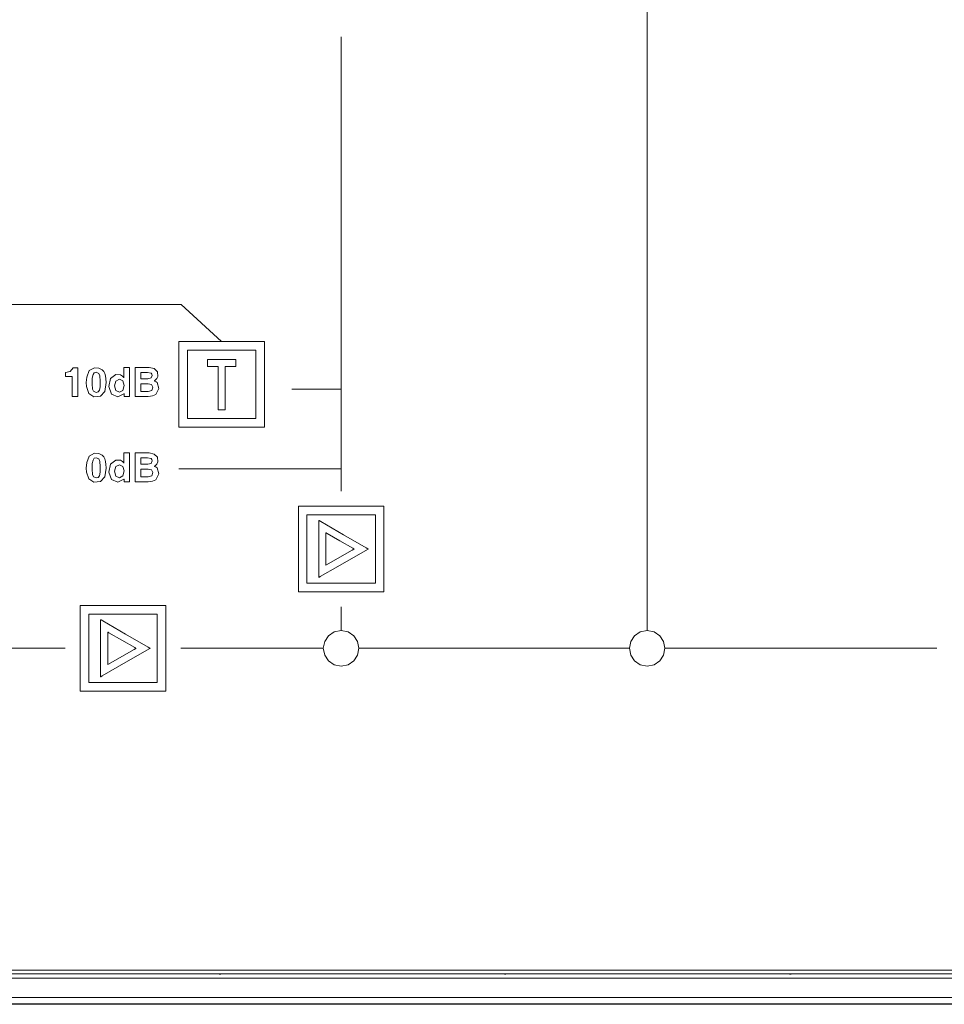
# Model space of a CAD drawing. Units: millimetres. Extents: x -140 to 140, y -71 to 71.
# Drawn here: x 10 to 75, y -58 to 11 of the extents above; entities that cross this region are included whole.
import ezdxf

# ---------------------------------------------------------------- set-up
doc = ezdxf.new("R2010")
doc.units = ezdxf.units.MM
doc.layers.add('Top$20', color=7, linetype='Continuous', true_color=0xffffff)

msp = doc.modelspace()

# ---------------------------------------------------------------- linework, layer by layer
at = {"layer": 'Top$20', "color": 7, "linetype": 'Continuous', "lineweight": 13}
for p, q in [((54.06, 35.872), (54.06, -31.886)), ((32.601, 9.749), (32.601, -22.11)), ((7.163, -9.022), (21.383, -9.022)), ((21.383, -9.022), (24.219, -11.619)), ((21.219, -17.619), (21.219, -11.619)), ((21.219, -11.619), (27.219, -11.619)), ((27.219, -11.619), (27.219, -17.619)), ((21.819, -12.219), (26.618, -12.219)), ((21.819, -17.019), (21.819, -12.219)), ((26.618, -12.219), (26.618, -17.019)), ((23.232, -13.369), (23.232, -12.869)), ((23.232, -12.869), (25.206, -12.869)), ((25.206, -12.869), (25.206, -13.369)), ((23.968, -13.369), (23.232, -13.369)), ((23.968, -16.412), (23.968, -13.369)), ((25.206, -13.369), (24.469, -13.369)), ((24.469, -13.369), (24.469, -16.412)), ((29.138, -14.97), (32.601, -14.97)), ((24.469, -16.412), (23.968, -16.412)), ((26.618, -17.019), (21.819, -17.019)), ((27.219, -17.619), (21.219, -17.619)), ((32.601, -20.54), (21.219, -20.54)), ((29.601, -23.169), (35.601, -23.169)), ((29.601, -29.169), (29.601, -23.169)), ((35.601, -23.169), (35.601, -29.169)), ((30.201, -23.769), (35.001, -23.769)), ((30.201, -28.569), (30.201, -23.769)), ((35.001, -23.769), (35.001, -28.569)), ((35.001, -28.569), (30.201, -28.569)), ((35.601, -29.169), (29.601, -29.169)), ((14.306, -36.136), (14.306, -30.136)), ((14.306, -30.136), (20.306, -30.136)), ((20.306, -30.136), (20.306, -36.136)), ((32.601, -31.886), (32.601, -30.227)), ((14.906, -30.736), (19.706, -30.736)), ((14.906, -35.536), (14.906, -30.736)), ((19.706, -30.736), (19.706, -35.536)), ((13.248, -33.136), (5.719, -33.136)), ((31.351, -33.136), (21.364, -33.136)), ((52.809, -33.136), (33.851, -33.136)), ((74.365, -33.136), (55.309, -33.136)), ((19.706, -35.536), (14.906, -35.536)), ((20.306, -36.136), (14.306, -36.136)), ((23.831, -55.976), (4.322, -55.976)), ((43.831, -55.976), (24.322, -55.976)), ((63.831, -55.976), (44.322, -55.976)), ((83.831, -55.976), (64.322, -55.976)), ((-1.908, -58.068), (90.061, -58.068)), ((-1.161, -58.111), (89.314, -58.111))]:
    msp.add_line(p, q, dxfattribs=at)
for points in [[(13.747, -14.079), (13.506, -14.079), (13.34, -14.079), (13.27, -14.079), (13.265, -14.079), (13.265, -14.079), (13.265, -14.079), (13.265, -13.938), (13.265, -13.809), (13.265, -13.798), (13.265, -13.797), (13.265, -13.797), (13.265, -13.797), (13.265, -13.797), (13.265, -13.797), (13.596, -13.715), (13.596, -13.715), (13.596, -13.715), (13.819, -13.455), (13.819, -13.455), (13.819, -13.455), (14.04, -13.455), (14.142, -13.455), (14.143, -13.456), (14.143, -13.521), (14.143, -14.471), (14.143, -15.407), (14.143, -15.464), (14.142, -15.464), (14.044, -15.464), (13.752, -15.464), (13.747, -15.464), (13.747, -15.464), (13.747, -15.464), (13.747, -15.462), (13.747, -15.026), (13.747, -14.4), (13.747, -14.103), (13.747, -14.081), (13.747, -14.079), (13.747, -14.079), (13.747, -14.079)], [(18.149, -13.438), (18.25, -13.438), (18.351, -13.438), (18.473, -13.438), (18.74, -13.438), (19.008, -13.438), (19.13, -13.438), (19.498, -13.515), (19.713, -13.736), (19.742, -14.07), (19.681, -14.219), (19.568, -14.334), (19.568, -14.334), (19.568, -14.334), (19.505, -14.372), (19.501, -14.374), (19.5, -14.374), (19.5, -14.374), (19.5, -14.374), (19.5, -14.374), (19.5, -14.374), (19.501, -14.374), (19.501, -14.374), (19.503, -14.375), (19.535, -14.389), (19.595, -14.419), (19.627, -14.44), (19.693, -14.495), (19.819, -14.905), (19.605, -15.322), (19.5, -15.384), (19.375, -15.429), (19.231, -15.455), (19.068, -15.464), (18.878, -15.464), (18.529, -15.464), (18.351, -15.464), (18.294, -15.464), (18.196, -15.464), (18.152, -15.464), (18.149, -15.464), (18.149, -15.464), (18.149, -15.464), (18.149, -15.464), (18.149, -15.397), (18.149, -15.148), (18.149, -14.64), (18.149, -14.079), (18.149, -13.72), (18.149, -13.489), (18.149, -13.442), (18.149, -13.439), (18.149, -13.438), (18.149, -13.438)], [(18.554, -14.232), (18.796, -14.232), (19.037, -14.232), (19.274, -14.173), (19.353, -13.994), (19.332, -13.903), (19.27, -13.839), (19.021, -13.787), (18.787, -13.787), (18.627, -13.787), (18.559, -13.787), (18.554, -13.787), (18.554, -13.787), (18.554, -13.787), (18.554, -13.787), (18.554, -14.01), (18.554, -14.213), (18.554, -14.231), (18.554, -14.232), (18.554, -14.232), (18.554, -14.232)], [(18.554, -15.113), (18.811, -15.113), (19.068, -15.113), (19.316, -15.041), (19.399, -14.825), (19.314, -14.635), (19.06, -14.573), (18.807, -14.573), (18.633, -14.573), (18.559, -14.573), (18.554, -14.573), (18.554, -14.573), (18.554, -14.573), (18.554, -14.573), (18.554, -14.843), (18.554, -15.09), (18.554, -15.111), (18.554, -15.113), (18.554, -15.113), (18.554, -15.113)], [(18.149, -19.43), (18.25, -19.43), (18.351, -19.43), (18.473, -19.43), (18.74, -19.43), (19.008, -19.43), (19.13, -19.43), (19.498, -19.507), (19.713, -19.728), (19.742, -20.061), (19.681, -20.211), (19.568, -20.326), (19.568, -20.326), (19.568, -20.326), (19.505, -20.364), (19.501, -20.366), (19.5, -20.366), (19.5, -20.366), (19.5, -20.366), (19.5, -20.366), (19.5, -20.366), (19.501, -20.366), (19.501, -20.366), (19.503, -20.367), (19.535, -20.38), (19.595, -20.411), (19.627, -20.432), (19.693, -20.486), (19.819, -20.897), (19.605, -21.314), (19.5, -21.376), (19.375, -21.42), (19.231, -21.447), (19.068, -21.456), (18.878, -21.456), (18.529, -21.456), (18.351, -21.456), (18.294, -21.456), (18.196, -21.456), (18.152, -21.456), (18.149, -21.456), (18.149, -21.456), (18.149, -21.456), (18.149, -21.456), (18.149, -21.388), (18.149, -21.139), (18.149, -20.632), (18.149, -20.071), (18.149, -19.712), (18.149, -19.48), (18.149, -19.433), (18.149, -19.43), (18.149, -19.43), (18.149, -19.43), (18.149, -19.43)], [(18.554, -20.224), (18.796, -20.224), (19.037, -20.224), (19.274, -20.165), (19.353, -19.986), (19.332, -19.895), (19.27, -19.83), (19.021, -19.779), (18.787, -19.779), (18.627, -19.779), (18.559, -19.779), (18.554, -19.779), (18.554, -19.779), (18.554, -19.779), (18.554, -19.779), (18.554, -20.001), (18.554, -20.205), (18.554, -20.223), (18.554, -20.224), (18.554, -20.224), (18.554, -20.224)], [(18.554, -21.104), (18.811, -21.104), (19.068, -21.104), (19.316, -21.033), (19.399, -20.816), (19.314, -20.627), (19.06, -20.564), (18.807, -20.564), (18.633, -20.564), (18.559, -20.564), (18.554, -20.564), (18.554, -20.564), (18.554, -20.564), (18.554, -20.564), (18.554, -20.834), (18.554, -21.081), (18.554, -21.103), (18.554, -21.104), (18.554, -21.104), (18.554, -21.104)], [(31.032, -28.173), (31.032, -24.427), (31.032, -24.181), (31.032, -24.165), (31.032, -24.164), (31.032, -24.164), (31.032, -24.164), (31.04, -24.169), (31.062, -24.182), (31.181, -24.251), (32.768, -25.167), (34.354, -26.083), (34.473, -26.151), (34.495, -26.164), (34.503, -26.169), (34.503, -26.169), (34.503, -26.169), (34.503, -26.169), (34.489, -26.177), (34.275, -26.3), (32.364, -27.404), (31.14, -28.111), (31.039, -28.169), (31.032, -28.173), (31.032, -28.173), (31.032, -28.173)], [(31.532, -27.307), (33.374, -26.243), (33.495, -26.173), (33.503, -26.169), (33.503, -26.169), (33.503, -26.169), (33.503, -26.169), (33.498, -26.166), (33.486, -26.159), (33.418, -26.12), (32.517, -25.6), (31.616, -25.079), (31.549, -25.04), (31.536, -25.033), (31.532, -25.03), (31.532, -25.03), (31.532, -25.03), (31.532, -25.031), (31.532, -25.04), (31.532, -25.18), (31.532, -26.433), (31.532, -27.236), (31.532, -27.302), (31.532, -27.306), (31.532, -27.307), (31.532, -27.307)], [(15.737, -35.14), (15.737, -31.395), (15.737, -31.149), (15.737, -31.133), (15.737, -31.132), (15.737, -31.132), (15.737, -31.132), (15.745, -31.137), (15.767, -31.149), (15.886, -31.218), (17.473, -32.134), (19.059, -33.05), (19.178, -33.119), (19.2, -33.132), (19.208, -33.136), (19.208, -33.136), (19.208, -33.136), (19.208, -33.137), (19.194, -33.145), (18.981, -33.268), (17.069, -34.371), (15.845, -35.078), (15.744, -35.136), (15.738, -35.14), (15.737, -35.14), (15.737, -35.14)], [(16.237, -34.274), (18.079, -33.211), (18.2, -33.141), (18.208, -33.137), (18.208, -33.136), (18.208, -33.136), (18.208, -33.136), (18.204, -33.134), (18.191, -33.127), (18.124, -33.088), (17.223, -32.567), (16.322, -32.047), (16.254, -32.008), (16.242, -32.001), (16.237, -31.998), (16.237, -31.998), (16.237, -31.998), (16.237, -31.999), (16.237, -32.008), (16.237, -32.148), (16.237, -33.401), (16.237, -34.204), (16.237, -34.27), (16.237, -34.274), (16.237, -34.274), (16.237, -34.274)], [(2.248, -55.713), (10.545, -55.713), (19.13, -55.713), (27.906, -55.713), (36.777, -55.713), (45.419, -55.713), (53.972, -55.713), (62.349, -55.713), (70.461, -55.713), (78.219, -55.713)], [(-131.934, -56.276), (15.832, -56.276), (131.934, -56.276)], [(23.831, -55.976), (24.106, -55.976), (24.322, -55.976)], [(24.322, -55.976), (24.155, -55.988), (24.047, -55.989), (23.939, -55.985), (23.831, -55.976)], [(43.831, -55.976), (44.106, -55.976), (44.322, -55.976)], [(44.322, -55.976), (44.155, -55.988), (44.047, -55.989), (43.939, -55.985), (43.831, -55.976)], [(63.831, -55.976), (64.106, -55.976), (64.322, -55.976)], [(64.322, -55.976), (64.155, -55.988), (64.047, -55.989), (63.939, -55.985), (63.831, -55.976)], [(131.934, -57.634), (-15.832, -57.634), (-131.934, -57.634)]]:
    msp.add_lwpolyline(points, dxfattribs=at)
for points in [[(14.902, -15.266), (14.747, -14.782), (14.731, -14.497), (14.76, -14.11), (14.941, -13.657), (15.298, -13.464), (15.61, -13.475), (15.853, -13.598), (15.949, -13.71), (16.023, -13.854), (16.076, -14.032), (16.108, -14.243), (16.119, -14.487), (16.119, -14.492), (16.119, -14.496), (16.119, -14.497), (16.119, -14.497), (16.119, -14.497), (16.119, -14.497), (16.119, -14.497), (16.024, -15.125), (15.733, -15.454), (15.259, -15.501), (14.902, -15.266)], [(15.647, -15.038), (15.7, -14.788), (15.712, -14.494), (15.712, -14.399), (15.676, -14.03), (15.61, -13.866), (15.424, -13.775), (15.29, -13.815), (15.203, -13.937), (15.151, -14.193), (15.138, -14.494), (15.139, -14.587), (15.175, -14.947), (15.24, -15.108), (15.424, -15.197), (15.559, -15.157), (15.647, -15.038)], [(16.944, -15.503), (16.504, -15.307), (16.309, -14.78), (16.422, -14.22), (16.806, -13.938), (17.119, -13.955), (17.259, -14.038), (17.313, -14.091), (17.335, -14.118), (17.345, -14.13), (17.349, -14.135), (17.351, -14.138), (17.351, -14.139), (17.352, -14.139), (17.352, -14.14), (17.352, -14.14), (17.352, -14.14), (17.352, -14.14), (17.352, -14.14), (17.352, -14.14), (17.352, -14.14), (17.352, -14.14), (17.353, -14.141), (17.354, -14.142), (17.357, -14.146), (17.364, -14.155), (17.367, -14.16), (17.369, -14.162), (17.369, -14.162), (17.369, -14.162), (17.369, -14.162), (17.369, -14.162), (17.369, -14.162), (17.369, -14.161), (17.369, -14.157), (17.369, -14.144), (17.369, -14.102), (17.369, -13.984), (17.369, -13.707), (17.369, -13.482), (17.369, -13.441), (17.369, -13.439), (17.369, -13.438), (17.37, -13.438), (17.476, -13.438), (17.564, -13.438), (17.629, -13.438), (17.762, -13.438), (17.764, -13.438), (17.764, -13.438), (17.764, -13.438), (17.764, -13.438), (17.764, -13.439), (17.764, -13.439), (17.764, -13.439), (17.764, -13.442), (17.764, -13.45), (17.764, -13.474), (17.764, -13.848), (17.764, -14.451), (17.764, -15.054), (17.764, -15.429), (17.764, -15.457), (17.764, -15.463), (17.764, -15.464), (17.764, -15.464), (17.764, -15.464), (17.764, -15.464), (17.764, -15.464), (17.762, -15.464), (17.633, -15.464), (17.522, -15.464), (17.414, -15.464), (17.385, -15.464), (17.381, -15.463), (17.381, -15.362), (17.381, -15.295), (17.381, -15.277), (17.381, -15.274), (17.381, -15.273), (17.381, -15.273), (17.381, -15.273), (17.381, -15.273), (17.381, -15.273), (17.381, -15.273), (17.376, -15.279), (17.375, -15.282), (17.374, -15.282), (17.374, -15.282), (17.374, -15.282), (17.374, -15.282), (16.944, -15.503)], [(17.05, -14.267), (16.802, -14.389), (16.713, -14.727), (16.802, -15.058), (17.049, -15.178), (17.298, -15.052), (17.388, -14.703), (17.298, -14.382), (17.05, -14.267)], [(14.902, -21.258), (14.747, -20.773), (14.731, -20.489), (14.76, -20.102), (14.941, -19.649), (15.298, -19.456), (15.61, -19.467), (15.853, -19.59), (15.949, -19.702), (16.023, -19.846), (16.076, -20.023), (16.108, -20.234), (16.119, -20.479), (16.119, -20.484), (16.119, -20.487), (16.119, -20.488), (16.119, -20.488), (16.119, -20.489), (16.119, -20.489), (16.119, -20.489), (16.024, -21.116), (15.733, -21.446), (15.259, -21.493), (14.902, -21.258)], [(15.647, -21.03), (15.7, -20.78), (15.712, -20.486), (15.712, -20.391), (15.676, -20.022), (15.61, -19.857), (15.424, -19.766), (15.29, -19.807), (15.203, -19.928), (15.151, -20.184), (15.138, -20.486), (15.139, -20.579), (15.175, -20.939), (15.24, -21.099), (15.424, -21.189), (15.559, -21.149), (15.647, -21.03)], [(16.944, -21.494), (16.504, -21.298), (16.309, -20.772), (16.422, -20.211), (16.806, -19.93), (17.119, -19.947), (17.259, -20.03), (17.313, -20.083), (17.335, -20.109), (17.345, -20.122), (17.349, -20.127), (17.351, -20.13), (17.351, -20.131), (17.352, -20.131), (17.352, -20.131), (17.352, -20.132), (17.352, -20.132), (17.352, -20.132), (17.352, -20.132), (17.352, -20.132), (17.352, -20.132), (17.352, -20.132), (17.353, -20.132), (17.354, -20.134), (17.357, -20.138), (17.364, -20.147), (17.367, -20.152), (17.369, -20.154), (17.369, -20.154), (17.369, -20.154), (17.369, -20.154), (17.369, -20.154), (17.369, -20.154), (17.369, -20.153), (17.369, -20.149), (17.369, -20.136), (17.369, -20.094), (17.369, -19.975), (17.369, -19.699), (17.369, -19.474), (17.369, -19.433), (17.369, -19.43), (17.369, -19.43), (17.37, -19.43), (17.476, -19.43), (17.564, -19.43), (17.629, -19.43), (17.762, -19.43), (17.764, -19.43), (17.764, -19.43), (17.764, -19.43), (17.764, -19.43), (17.764, -19.43), (17.764, -19.43), (17.764, -19.431), (17.764, -19.434), (17.764, -19.441), (17.764, -19.465), (17.764, -19.84), (17.764, -20.443), (17.764, -21.046), (17.764, -21.421), (17.764, -21.449), (17.764, -21.455), (17.764, -21.456), (17.764, -21.456), (17.764, -21.456), (17.764, -21.456), (17.764, -21.456), (17.762, -21.456), (17.633, -21.456), (17.522, -21.456), (17.414, -21.456), (17.385, -21.456), (17.381, -21.455), (17.381, -21.353), (17.381, -21.286), (17.381, -21.269), (17.381, -21.265), (17.381, -21.264), (17.381, -21.264), (17.381, -21.264), (17.381, -21.264), (17.381, -21.264), (17.381, -21.265), (17.376, -21.271), (17.375, -21.273), (17.374, -21.274), (17.374, -21.274), (17.374, -21.274), (17.374, -21.274), (16.944, -21.494)], [(17.05, -20.258), (16.802, -20.38), (16.713, -20.719), (16.802, -21.05), (17.049, -21.169), (17.298, -21.044), (17.388, -20.695), (17.298, -20.374), (17.05, -20.258)], [(31.351, -33.136), (31.449, -32.65), (31.717, -32.252), (32.114, -31.984), (32.601, -31.886), (33.087, -31.984), (33.485, -32.252), (33.752, -32.65), (33.851, -33.136), (33.752, -33.623), (33.485, -34.02), (33.087, -34.288), (32.601, -34.386), (32.114, -34.288), (31.717, -34.02), (31.449, -33.623), (31.351, -33.136)], [(52.809, -33.136), (52.908, -32.65), (53.176, -32.252), (53.573, -31.984), (54.06, -31.886), (54.546, -31.984), (54.943, -32.252), (55.211, -32.65), (55.309, -33.136), (55.211, -33.623), (54.943, -34.02), (54.546, -34.288), (54.06, -34.386), (53.573, -34.288), (53.176, -34.02), (52.908, -33.623), (52.809, -33.136)]]:
    msp.add_lwpolyline(points, close=True, dxfattribs=at)

doc.saveas('drawing.dxf')
